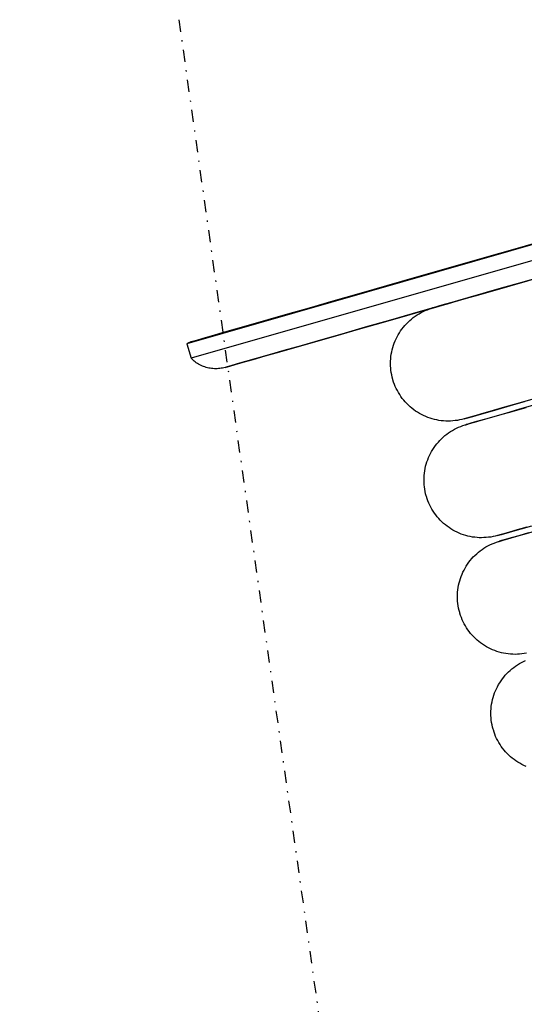
# Model space of a CAD drawing. Extents: x -87894 to 108500, y -15724 to 87700.
# Drawn here: x -38799 to -38716, y -390 to -228 of the extents above; entities that cross this region are included whole.
import ezdxf

# ---------------------------------------------------------------- set-up
doc = ezdxf.new("R2010")
doc.units = 0
doc.linetypes.add('X-2931-F$0$EDG-1DOT-2', pattern=[5, 2, -1.4, 0.2, -1.4])
for name, color, linetype in [('X-2931-F$0$P-SANR-FIXT-1', 11, 'CONTINUOUS'), ('X-2931-F$0$S-GRID-1', 133, 'X-2931-F$0$EDG-1DOT-2'), ('X-XREF', 7, 'CONTINUOUS')]:
    doc.layers.add(name, color=color, linetype=linetype)

# ---------------------------------------------------------------- blocks, each defined once
blk = doc.blocks.new('X-2931-F')
at = {"layer": 'X-2931-F$0$P-SANR-FIXT-1'}
for p, q in [((-38191.1, 5151.42), (-38433.71, 5117.32)), ((-38190.75, 5148.94), (-38433.37, 5114.85)), ((-38379.25, 5125.08), (-38373.02, 5125.95)), ((-38371.28, 5126.2), (-38377.6, 5125.31)), ((-38390.81, 5123.45), (-38385.19, 5124.24)), ((-38383.61, 5124.47), (-38389.32, 5123.66)), ((-38385.19, 5124.24), (-38379.25, 5125.08)), ((-38377.6, 5125.31), (-38383.61, 5124.47)), ((-38401.09, 5122.01), (-38396.11, 5122.71)), ((-38394.71, 5122.91), (-38399.78, 5122.19)), ((-38396.11, 5122.71), (-38390.81, 5123.45)), ((-38389.32, 5123.66), (-38394.71, 5122.91)), ((-38408.9, 5120.91), (-38412.94, 5120.34)), ((-38410.02, 5120.75), (-38405.73, 5121.36)), ((-38404.51, 5121.53), (-38408.9, 5120.91)), ((-38405.73, 5121.36), (-38401.09, 5122.01)), ((-38399.78, 5122.19), (-38404.51, 5121.53)), ((-38423.65, 5118.84), (-38420.79, 5119.24)), ((-38419.95, 5119.36), (-38422.91, 5118.94)), ((-38420.79, 5119.24), (-38417.56, 5119.69)), ((-38416.63, 5119.83), (-38419.95, 5119.36)), ((-38417.56, 5119.69), (-38413.97, 5120.2)), ((-38412.94, 5120.34), (-38416.63, 5119.83)), ((-38413.97, 5120.2), (-38410.02, 5120.75)), ((-38386.49, 5118.41), (-38380.96, 5119.18)), ((-38379.42, 5119.4), (-38385.03, 5118.61)), ((-38381.14, 5119.16), (-38383.7, 5118.8)), ((-38382.56, 5118.96), (-38379.86, 5119.34)), ((-38378.28, 5119.56), (-38381.14, 5119.16)), ((-38380.96, 5119.18), (-38375.13, 5120)), ((-38379.86, 5119.34), (-38376.86, 5119.76)), ((-38373.51, 5120.23), (-38379.42, 5119.4)), ((-38375.11, 5120), (-38378.28, 5119.56)), ((-38433.12, 5117.51), (-38433.07, 5117.51)), ((-38433.07, 5117.51), (-38432.88, 5117.54)), ((-38433.06, 5117.52), (-38433.07, 5117.51)), ((-38432.76, 5117.56), (-38433.06, 5117.52)), ((-38432.88, 5117.54), (-38432.3, 5117.62)), ((-38432.07, 5117.65), (-38432.76, 5117.56)), ((-38432.3, 5117.62), (-38431.33, 5117.76)), ((-38431, 5117.8), (-38432.07, 5117.65)), ((-38429.55, 5118.01), (-38431, 5117.8)), ((-38427.71, 5118.27), (-38429.55, 5118.01)), ((-38428.25, 5118.19), (-38426.13, 5118.49)), ((-38425.5, 5118.58), (-38427.71, 5118.27)), ((-38426.13, 5118.49), (-38423.65, 5118.84)), ((-38422.91, 5118.94), (-38425.5, 5118.58)), ((-38396.58, 5116.99), (-38391.7, 5117.67)), ((-38390.32, 5117.87), (-38395.3, 5117.17)), ((-38392.94, 5117.5), (-38392.84, 5117.51)), ((-38392.84, 5117.51), (-38392.68, 5117.53)), ((-38392.8, 5117.52), (-38392.84, 5117.51)), ((-38392.46, 5117.57), (-38392.8, 5117.52)), ((-38392.68, 5117.53), (-38392.2, 5117.6)), ((-38391.8, 5117.66), (-38392.46, 5117.57)), ((-38392.2, 5117.6), (-38391.39, 5117.72)), ((-38390.82, 5117.8), (-38391.8, 5117.66)), ((-38391.7, 5117.67), (-38386.49, 5118.41)), ((-38391.39, 5117.72), (-38390.26, 5117.88)), ((-38389.51, 5117.98), (-38390.82, 5117.8)), ((-38385.03, 5118.61), (-38390.32, 5117.87)), ((-38390.26, 5117.88), (-38388.81, 5118.08)), ((-38387.89, 5118.21), (-38389.51, 5117.98)), ((-38388.81, 5118.08), (-38387.04, 5118.33)), ((-38385.95, 5118.48), (-38387.89, 5118.21)), ((-38387.04, 5118.33), (-38384.96, 5118.62)), ((-38383.7, 5118.8), (-38385.95, 5118.48)), ((-38384.96, 5118.62), (-38382.56, 5118.96)), ((-38433.71, 5117.32), (-38433.63, 5117.36)), ((-38433.71, 5117.32), (-38433.37, 5114.85)), ((-38433.63, 5117.36), (-38433.55, 5117.39)), ((-38433.55, 5117.39), (-38433.46, 5117.42)), ((-38433.46, 5117.42), (-38433.38, 5117.45)), ((-38433.38, 5117.45), (-38433.29, 5117.47)), ((-38433.29, 5117.47), (-38433.2, 5117.49)), ((-38433.2, 5117.49), (-38433.12, 5117.51)), ((-38404.25, 5115.91), (-38408.22, 5115.35)), ((-38405.36, 5115.75), (-38401.14, 5116.35)), ((-38399.94, 5116.51), (-38404.25, 5115.91)), ((-38401.14, 5116.35), (-38396.58, 5116.99)), ((-38395.3, 5117.17), (-38399.94, 5116.51)), ((-38397.12, 5115.78), (-38396.81, 5116)), ((-38396.81, 5116), (-38396.49, 5116.2)), ((-38396.49, 5116.2), (-38396.16, 5116.39)), ((-38396.16, 5116.39), (-38395.83, 5116.57)), ((-38395.83, 5116.57), (-38395.48, 5116.74)), ((-38395.48, 5116.74), (-38395.14, 5116.89)), ((-38395.14, 5116.89), (-38394.78, 5117.03)), ((-38394.78, 5117.03), (-38394.42, 5117.15)), ((-38394.42, 5117.15), (-38394.06, 5117.26)), ((-38394.06, 5117.26), (-38393.69, 5117.35)), ((-38393.69, 5117.35), (-38393.32, 5117.43)), ((-38393.32, 5117.43), (-38392.94, 5117.5)), ((-38433.36, 5114.84), (-38433.37, 5114.85)), ((-38433.23, 5114.66), (-38433.36, 5114.84)), ((-38433.08, 5114.49), (-38433.23, 5114.66)), ((-38432.93, 5114.32), (-38433.08, 5114.49)), ((-38432.77, 5114.16), (-38432.93, 5114.32)), ((-38418.74, 5113.87), (-38415.93, 5114.27)), ((-38415.11, 5114.38), (-38418.02, 5113.97)), ((-38415.93, 5114.27), (-38412.76, 5114.71)), ((-38411.85, 5114.84), (-38415.11, 5114.38)), ((-38412.76, 5114.71), (-38409.24, 5115.21)), ((-38408.22, 5115.35), (-38411.85, 5114.84)), ((-38409.24, 5115.21), (-38405.36, 5115.75)), ((-38398.78, 5114.23), (-38398.53, 5114.51)), ((-38398.53, 5114.51), (-38398.27, 5114.79)), ((-38398.27, 5114.79), (-38398, 5115.05)), ((-38398, 5115.05), (-38397.72, 5115.31)), ((-38397.72, 5115.31), (-38397.42, 5115.55)), ((-38397.42, 5115.55), (-38397.12, 5115.78)), ((-38432.61, 5114), (-38432.77, 5114.16)), ((-38432.44, 5113.85), (-38432.61, 5114)), ((-38432.26, 5113.71), (-38432.44, 5113.85)), ((-38432.08, 5113.57), (-38432.26, 5113.71)), ((-38431.89, 5113.44), (-38432.08, 5113.57)), ((-38431.7, 5113.32), (-38431.89, 5113.44)), ((-38431.5, 5113.21), (-38431.7, 5113.32)), ((-38431.3, 5113.11), (-38431.5, 5113.21)), ((-38431.1, 5113.01), (-38431.3, 5113.11)), ((-38430.89, 5112.92), (-38431.1, 5113.01)), ((-38430.68, 5112.84), (-38430.89, 5112.92)), ((-38430.46, 5112.77), (-38430.68, 5112.84)), ((-38430.25, 5112.71), (-38430.46, 5112.77)), ((-38430.02, 5112.65), (-38430.25, 5112.71)), ((-38429.8, 5112.61), (-38430.02, 5112.65)), ((-38427.81, 5112.6), (-38427.24, 5112.68)), ((-38427.02, 5112.71), (-38427.69, 5112.61)), ((-38427.24, 5112.68), (-38426.29, 5112.81)), ((-38425.97, 5112.86), (-38427.02, 5112.71)), ((-38426.29, 5112.81), (-38424.96, 5113)), ((-38424.54, 5113.06), (-38425.97, 5112.86)), ((-38424.96, 5113), (-38423.26, 5113.24)), ((-38422.74, 5113.31), (-38424.54, 5113.06)), ((-38423.26, 5113.24), (-38421.19, 5113.53)), ((-38420.56, 5113.62), (-38422.74, 5113.31)), ((-38421.19, 5113.53), (-38418.74, 5113.87)), ((-38418.02, 5113.97), (-38420.56, 5113.62)), ((-38400.03, 5112.33), (-38399.86, 5112.66)), ((-38399.86, 5112.66), (-38399.67, 5112.99)), ((-38399.67, 5112.99), (-38399.47, 5113.31)), ((-38399.47, 5113.31), (-38399.25, 5113.63)), ((-38399.25, 5113.63), (-38399.02, 5113.93)), ((-38399.02, 5113.93), (-38398.78, 5114.23)), ((-38429.58, 5112.57), (-38429.8, 5112.61)), ((-38429.35, 5112.54), (-38429.58, 5112.57)), ((-38429.13, 5112.53), (-38429.35, 5112.54)), ((-38428.9, 5112.52), (-38429.13, 5112.53)), ((-38428.67, 5112.52), (-38428.9, 5112.52)), ((-38428.45, 5112.53), (-38428.67, 5112.52)), ((-38428.22, 5112.54), (-38428.45, 5112.53)), ((-38428, 5112.57), (-38428.22, 5112.54)), ((-38428, 5112.57), (-38427.81, 5112.6)), ((-38427.98, 5112.57), (-38428, 5112.57)), ((-38427.69, 5112.61), (-38427.98, 5112.57)), ((-38400.6, 5110.92), (-38400.48, 5111.28)), ((-38400.48, 5111.28), (-38400.34, 5111.63)), ((-38400.34, 5111.63), (-38400.19, 5111.98)), ((-38400.19, 5111.98), (-38400.03, 5112.33)), ((-38400.97, 5109.06), (-38400.93, 5109.43)), ((-38400.93, 5109.43), (-38400.87, 5109.81)), ((-38400.87, 5109.81), (-38400.79, 5110.18)), ((-38400.79, 5110.18), (-38400.7, 5110.55)), ((-38400.7, 5110.55), (-38400.6, 5110.92)), ((-38401.02, 5108.3), (-38401, 5108.68)), ((-38401.02, 5107.92), (-38401.02, 5108.3)), ((-38401, 5107.54), (-38401.02, 5107.92)), ((-38401, 5108.68), (-38400.97, 5109.06)), ((-38400.97, 5107.16), (-38401, 5107.54)), ((-38400.93, 5106.78), (-38400.97, 5107.16)), ((-38400.91, 5106.68), (-38400.93, 5106.78)), ((-38400.85, 5106.31), (-38400.91, 5106.68)), ((-38400.77, 5105.93), (-38400.85, 5106.31)), ((-38400.68, 5105.57), (-38400.77, 5105.93)), ((-38400.57, 5105.2), (-38400.68, 5105.57)), ((-38400.44, 5104.84), (-38400.57, 5105.2)), ((-38400.31, 5104.49), (-38400.44, 5104.84)), ((-38400.15, 5104.14), (-38400.31, 5104.49)), ((-38399.99, 5103.8), (-38400.15, 5104.14)), ((-38399.81, 5103.46), (-38399.99, 5103.8)), ((-38399.62, 5103.14), (-38399.81, 5103.46)), ((-38399.41, 5102.82), (-38399.62, 5103.14)), ((-38399.19, 5102.5), (-38399.41, 5102.82)), ((-38398.96, 5102.2), (-38399.19, 5102.5)), ((-38398.72, 5101.91), (-38398.96, 5102.2)), ((-38398.47, 5101.63), (-38398.72, 5101.91)), ((-38398.2, 5101.35), (-38398.47, 5101.63)), ((-38397.93, 5101.09), (-38398.2, 5101.35)), ((-38397.64, 5100.84), (-38397.93, 5101.09)), ((-38397.35, 5100.6), (-38397.64, 5100.84)), ((-38397.04, 5100.37), (-38397.35, 5100.6)), ((-38396.73, 5100.16), (-38397.04, 5100.37)), ((-38396.41, 5099.96), (-38396.73, 5100.16)), ((-38396.08, 5099.77), (-38396.41, 5099.96)), ((-38395.74, 5099.59), (-38396.08, 5099.77)), ((-38383.31, 5099.67), (-38385.25, 5099.39)), ((-38384.39, 5099.51), (-38382.31, 5099.81)), ((-38381.06, 5099.98), (-38383.31, 5099.67)), ((-38382.31, 5099.81), (-38379.92, 5100.14)), ((-38378.5, 5100.34), (-38381.06, 5099.98)), ((-38395.4, 5099.43), (-38395.74, 5099.59)), ((-38395.05, 5099.28), (-38395.4, 5099.43)), ((-38394.69, 5099.15), (-38395.05, 5099.28)), ((-38394.33, 5099.03), (-38394.69, 5099.15)), ((-38393.97, 5098.92), (-38394.33, 5099.03)), ((-38393.6, 5098.83), (-38393.97, 5098.92)), ((-38393.23, 5098.76), (-38393.6, 5098.83)), ((-38392.85, 5098.7), (-38393.23, 5098.76)), ((-38392.47, 5098.65), (-38392.85, 5098.7)), ((-38392.09, 5098.62), (-38392.47, 5098.65)), ((-38391.71, 5098.61), (-38392.09, 5098.62)), ((-38391.33, 5098.61), (-38391.71, 5098.61)), ((-38390.95, 5098.62), (-38391.33, 5098.61)), ((-38390.58, 5098.65), (-38390.95, 5098.62)), ((-38390.2, 5098.7), (-38390.58, 5098.65)), ((-38390.2, 5098.7), (-38390.04, 5098.72)), ((-38390.15, 5098.7), (-38390.2, 5098.7)), ((-38389.81, 5098.75), (-38390.15, 5098.7)), ((-38390.04, 5098.72), (-38389.55, 5098.79)), ((-38389.15, 5098.84), (-38389.81, 5098.75)), ((-38389.55, 5098.79), (-38388.74, 5098.9)), ((-38388.17, 5098.98), (-38389.15, 5098.84)), ((-38388.74, 5098.9), (-38387.61, 5099.06)), ((-38388.6, 5097.91), (-38387.47, 5098.07)), ((-38386.87, 5099.17), (-38388.17, 5098.98)), ((-38386.73, 5098.17), (-38388.03, 5097.99)), ((-38387.61, 5099.06), (-38386.16, 5099.26)), ((-38387.47, 5098.07), (-38386.02, 5098.27)), ((-38385.25, 5099.39), (-38386.87, 5099.17)), ((-38385.11, 5098.4), (-38386.73, 5098.17)), ((-38386.16, 5099.26), (-38384.39, 5099.51)), ((-38386.02, 5098.27), (-38384.26, 5098.52)), ((-38383.17, 5098.68), (-38385.11, 5098.4)), ((-38384.26, 5098.52), (-38382.17, 5098.82)), ((-38380.92, 5098.99), (-38383.17, 5098.68)), ((-38382.17, 5098.82), (-38379.78, 5099.15)), ((-38378.36, 5099.35), (-38380.92, 5098.99)), ((-38393.71, 5096.4), (-38393.38, 5096.59)), ((-38393.38, 5096.59), (-38393.04, 5096.77)), ((-38393.04, 5096.77), (-38392.7, 5096.93)), ((-38392.7, 5096.93), (-38392.35, 5097.08)), ((-38392.35, 5097.08), (-38392, 5097.22)), ((-38392, 5097.22), (-38391.64, 5097.35)), ((-38391.64, 5097.35), (-38391.28, 5097.45)), ((-38391.28, 5097.45), (-38390.91, 5097.55)), ((-38390.91, 5097.55), (-38390.54, 5097.63)), ((-38390.54, 5097.63), (-38390.16, 5097.69)), ((-38390.16, 5097.69), (-38390.06, 5097.71)), ((-38390.06, 5097.71), (-38389.9, 5097.73)), ((-38390.01, 5097.71), (-38390.06, 5097.71)), ((-38389.68, 5097.76), (-38390.01, 5097.71)), ((-38389.9, 5097.73), (-38389.41, 5097.8)), ((-38389.02, 5097.85), (-38389.68, 5097.76)), ((-38389.41, 5097.8), (-38388.6, 5097.91)), ((-38388.03, 5097.99), (-38389.02, 5097.85)), ((-38395.75, 5094.71), (-38395.49, 5094.98)), ((-38395.49, 5094.98), (-38395.22, 5095.25)), ((-38395.22, 5095.25), (-38394.93, 5095.5)), ((-38394.93, 5095.5), (-38394.64, 5095.74)), ((-38394.64, 5095.74), (-38394.34, 5095.97)), ((-38394.34, 5095.97), (-38394.03, 5096.19)), ((-38394.03, 5096.19), (-38393.71, 5096.4)), ((-38397.07, 5092.86), (-38396.88, 5093.19)), ((-38396.88, 5093.19), (-38396.68, 5093.51)), ((-38396.68, 5093.51), (-38396.47, 5093.82)), ((-38396.47, 5093.82), (-38396.24, 5094.13)), ((-38396.24, 5094.13), (-38396, 5094.42)), ((-38396, 5094.42), (-38395.75, 5094.71)), ((-38397.69, 5091.47), (-38397.56, 5091.83)), ((-38397.56, 5091.83), (-38397.41, 5092.18)), ((-38397.41, 5092.18), (-38397.25, 5092.52)), ((-38397.25, 5092.52), (-38397.07, 5092.86)), ((-38398.14, 5089.63), (-38398.08, 5090)), ((-38398.08, 5090), (-38398.01, 5090.38)), ((-38398.01, 5090.38), (-38397.92, 5090.74)), ((-38397.92, 5090.74), (-38397.81, 5091.11)), ((-38397.81, 5091.11), (-38397.69, 5091.47)), ((-38398.24, 5088.49), (-38398.22, 5088.87)), ((-38398.24, 5088.11), (-38398.24, 5088.49)), ((-38398.22, 5088.87), (-38398.19, 5089.25)), ((-38398.19, 5089.25), (-38398.14, 5089.63)), ((-38398.22, 5087.73), (-38398.24, 5088.11)), ((-38398.19, 5087.35), (-38398.22, 5087.73)), ((-38398.14, 5086.98), (-38398.19, 5087.35)), ((-38398.13, 5086.88), (-38398.14, 5086.98)), ((-38398.07, 5086.5), (-38398.13, 5086.88)), ((-38397.99, 5086.13), (-38398.07, 5086.5)), ((-38397.89, 5085.76), (-38397.99, 5086.13)), ((-38397.78, 5085.4), (-38397.89, 5085.76)), ((-38397.66, 5085.04), (-38397.78, 5085.4)), ((-38397.52, 5084.68), (-38397.66, 5085.04)), ((-38397.37, 5084.34), (-38397.52, 5084.68)), ((-38397.21, 5083.99), (-38397.37, 5084.34)), ((-38397.03, 5083.66), (-38397.21, 5083.99)), ((-38396.83, 5083.33), (-38397.03, 5083.66)), ((-38396.63, 5083.01), (-38396.83, 5083.33)), ((-38396.41, 5082.7), (-38396.63, 5083.01)), ((-38396.18, 5082.4), (-38396.41, 5082.7)), ((-38395.94, 5082.1), (-38396.18, 5082.4)), ((-38395.69, 5081.82), (-38395.94, 5082.1)), ((-38395.42, 5081.55), (-38395.69, 5081.82)), ((-38395.15, 5081.29), (-38395.42, 5081.55)), ((-38394.86, 5081.04), (-38395.15, 5081.29)), ((-38394.56, 5080.8), (-38394.86, 5081.04)), ((-38394.26, 5080.57), (-38394.56, 5080.8)), ((-38393.95, 5080.35), (-38394.26, 5080.57)), ((-38393.62, 5080.15), (-38393.95, 5080.35)), ((-38393.3, 5079.96), (-38393.62, 5080.15)), ((-38392.96, 5079.79), (-38393.3, 5079.96)), ((-38392.61, 5079.63), (-38392.96, 5079.79)), ((-38392.26, 5079.48), (-38392.61, 5079.63)), ((-38391.91, 5079.34), (-38392.26, 5079.48)), ((-38391.55, 5079.22), (-38391.91, 5079.34)), ((-38391.18, 5079.12), (-38391.55, 5079.22)), ((-38390.81, 5079.03), (-38391.18, 5079.12)), ((-38390.44, 5078.95), (-38390.81, 5079.03)), ((-38390.07, 5078.89), (-38390.44, 5078.95)), ((-38389.69, 5078.85), (-38390.07, 5078.89)), ((-38389.31, 5078.82), (-38389.69, 5078.85)), ((-38388.93, 5078.8), (-38389.31, 5078.82)), ((-38388.55, 5078.8), (-38388.93, 5078.8)), ((-38388.17, 5078.82), (-38388.55, 5078.8)), ((-38387.79, 5078.85), (-38388.17, 5078.82)), ((-38387.42, 5078.89), (-38387.79, 5078.85)), ((-38387.42, 5078.89), (-38387.25, 5078.91)), ((-38387.37, 5078.9), (-38387.42, 5078.89)), ((-38387.03, 5078.95), (-38387.37, 5078.9)), ((-38387.25, 5078.91), (-38386.77, 5078.98)), ((-38386.37, 5079.04), (-38387.03, 5078.95)), ((-38386.77, 5078.98), (-38385.96, 5079.1)), ((-38385.39, 5079.18), (-38386.37, 5079.04)), ((-38385.96, 5079.1), (-38384.83, 5079.26)), ((-38384.09, 5079.36), (-38385.39, 5079.18)), ((-38384.83, 5079.26), (-38383.38, 5079.46)), ((-38382.46, 5079.59), (-38384.09, 5079.36)), ((-38382.32, 5078.6), (-38383.95, 5078.37)), ((-38383.38, 5079.46), (-38381.61, 5079.71)), ((-38383.24, 5078.47), (-38381.47, 5078.72)), ((-38390.6, 5076.78), (-38390.26, 5076.96)), ((-38390.26, 5076.96), (-38389.92, 5077.13)), ((-38389.92, 5077.13), (-38389.57, 5077.28)), ((-38389.57, 5077.28), (-38389.22, 5077.42)), ((-38389.22, 5077.42), (-38388.86, 5077.54)), ((-38388.86, 5077.54), (-38388.49, 5077.65)), ((-38388.49, 5077.65), (-38388.12, 5077.74)), ((-38388.12, 5077.74), (-38387.75, 5077.82)), ((-38387.75, 5077.82), (-38387.38, 5077.89)), ((-38387.38, 5077.89), (-38387.28, 5077.9)), ((-38387.28, 5077.9), (-38387.11, 5077.92)), ((-38387.23, 5077.91), (-38387.28, 5077.9)), ((-38386.89, 5077.96), (-38387.23, 5077.91)), ((-38387.11, 5077.92), (-38386.63, 5077.99)), ((-38386.23, 5078.05), (-38386.89, 5077.96)), ((-38386.63, 5077.99), (-38385.82, 5078.11)), ((-38385.25, 5078.19), (-38386.23, 5078.05)), ((-38385.82, 5078.11), (-38384.69, 5078.26)), ((-38383.95, 5078.37), (-38385.25, 5078.19)), ((-38384.69, 5078.26), (-38383.24, 5078.47)), ((-38392.71, 5075.18), (-38392.43, 5075.44)), ((-38392.43, 5075.44), (-38392.15, 5075.7)), ((-38392.15, 5075.7), (-38391.86, 5075.94)), ((-38391.86, 5075.94), (-38391.55, 5076.17)), ((-38391.55, 5076.17), (-38391.24, 5076.39)), ((-38391.24, 5076.39), (-38390.92, 5076.59)), ((-38390.92, 5076.59), (-38390.6, 5076.78)), ((-38394.1, 5073.38), (-38393.9, 5073.7)), ((-38393.9, 5073.7), (-38393.68, 5074.02)), ((-38393.68, 5074.02), (-38393.46, 5074.32)), ((-38393.46, 5074.32), (-38393.22, 5074.62)), ((-38393.22, 5074.62), (-38392.97, 5074.9)), ((-38392.97, 5074.9), (-38392.71, 5075.18)), ((-38394.77, 5072.02), (-38394.63, 5072.37)), ((-38394.63, 5072.37), (-38394.46, 5072.71)), ((-38394.46, 5072.71), (-38394.29, 5073.05)), ((-38394.29, 5073.05), (-38394.1, 5073.38)), ((-38395.3, 5070.2), (-38395.22, 5070.57)), ((-38395.22, 5070.57), (-38395.13, 5070.94)), ((-38395.13, 5070.94), (-38395.03, 5071.3)), ((-38395.03, 5071.3), (-38394.91, 5071.67)), ((-38394.91, 5071.67), (-38394.77, 5072.02)), ((-38395.45, 5068.69), (-38395.44, 5069.07)), ((-38395.44, 5069.07), (-38395.41, 5069.45)), ((-38395.41, 5069.45), (-38395.36, 5069.82)), ((-38395.36, 5069.82), (-38395.3, 5070.2)), ((-38395.45, 5068.31), (-38395.45, 5068.69)), ((-38395.44, 5067.93), (-38395.45, 5068.31)), ((-38395.41, 5067.55), (-38395.44, 5067.93)), ((-38395.36, 5067.17), (-38395.41, 5067.55)), ((-38395.35, 5067.07), (-38395.36, 5067.17)), ((-38395.28, 5066.7), (-38395.35, 5067.07)), ((-38395.2, 5066.32), (-38395.28, 5066.7)), ((-38395.11, 5065.96), (-38395.2, 5066.32)), ((-38395, 5065.59), (-38395.11, 5065.96)), ((-38394.88, 5065.23), (-38395, 5065.59)), ((-38394.74, 5064.88), (-38394.88, 5065.23)), ((-38394.59, 5064.53), (-38394.74, 5064.88)), ((-38394.42, 5064.19), (-38394.59, 5064.53)), ((-38394.24, 5063.85), (-38394.42, 5064.19)), ((-38394.05, 5063.52), (-38394.24, 5063.85)), ((-38393.85, 5063.21), (-38394.05, 5063.52)), ((-38393.63, 5062.89), (-38393.85, 5063.21)), ((-38393.4, 5062.59), (-38393.63, 5062.89)), ((-38393.16, 5062.3), (-38393.4, 5062.59)), ((-38392.9, 5062.02), (-38393.16, 5062.3)), ((-38392.64, 5061.74), (-38392.9, 5062.02)), ((-38392.36, 5061.48), (-38392.64, 5061.74)), ((-38392.08, 5061.23), (-38392.36, 5061.48)), ((-38391.78, 5060.99), (-38392.08, 5061.23)), ((-38391.48, 5060.76), (-38391.78, 5060.99)), ((-38391.16, 5060.55), (-38391.48, 5060.76)), ((-38390.84, 5060.35), (-38391.16, 5060.55)), ((-38390.51, 5060.16), (-38390.84, 5060.35)), ((-38390.17, 5059.98), (-38390.51, 5060.16)), ((-38389.83, 5059.82), (-38390.17, 5059.98)), ((-38389.48, 5059.67), (-38389.83, 5059.82)), ((-38389.13, 5059.54), (-38389.48, 5059.67)), ((-38388.76, 5059.42), (-38389.13, 5059.54)), ((-38388.4, 5059.31), (-38388.76, 5059.42)), ((-38388.03, 5059.22), (-38388.4, 5059.31)), ((-38387.66, 5059.15), (-38388.03, 5059.22)), ((-38387.28, 5059.09), (-38387.66, 5059.15)), ((-38386.91, 5059.04), (-38387.28, 5059.09)), ((-38387.13, 5057.32), (-38386.79, 5057.47)), ((-38386.53, 5059.01), (-38386.91, 5059.04)), ((-38386.79, 5057.47), (-38386.43, 5057.61)), ((-38386.15, 5059), (-38386.53, 5059.01)), ((-38386.43, 5057.61), (-38386.07, 5057.73)), ((-38385.77, 5059), (-38386.15, 5059)), ((-38386.07, 5057.73), (-38385.71, 5057.84)), ((-38385.39, 5059.01), (-38385.77, 5059)), ((-38389.65, 5055.64), (-38389.37, 5055.89)), ((-38389.37, 5055.89), (-38389.07, 5056.13)), ((-38389.07, 5056.13), (-38388.77, 5056.36)), ((-38388.77, 5056.36), (-38388.46, 5056.58)), ((-38388.46, 5056.58), (-38388.14, 5056.79)), ((-38388.14, 5056.79), (-38387.81, 5056.98)), ((-38387.81, 5056.98), (-38387.48, 5057.16)), ((-38387.48, 5057.16), (-38387.13, 5057.32)), ((-38391.11, 5053.9), (-38390.9, 5054.21)), ((-38390.9, 5054.21), (-38390.67, 5054.52)), ((-38390.67, 5054.52), (-38390.43, 5054.81)), ((-38390.43, 5054.81), (-38390.18, 5055.1)), ((-38390.18, 5055.1), (-38389.92, 5055.37)), ((-38389.92, 5055.37), (-38389.65, 5055.64)), ((-38391.84, 5052.57), (-38391.68, 5052.91)), ((-38391.68, 5052.91), (-38391.51, 5053.25)), ((-38391.51, 5053.25), (-38391.32, 5053.58)), ((-38391.32, 5053.58), (-38391.11, 5053.9)), ((-38392.44, 5050.77), (-38392.35, 5051.13)), ((-38392.35, 5051.13), (-38392.25, 5051.5)), ((-38392.25, 5051.5), (-38392.13, 5051.86)), ((-38392.13, 5051.86), (-38391.99, 5052.22)), ((-38391.99, 5052.22), (-38391.84, 5052.57)), ((-38392.65, 5049.26), (-38392.62, 5049.64)), ((-38392.62, 5049.64), (-38392.58, 5050.02)), ((-38392.58, 5050.02), (-38392.52, 5050.39)), ((-38392.52, 5050.39), (-38392.44, 5050.77)), ((-38392.67, 5048.88), (-38392.65, 5049.26)), ((-38392.67, 5048.5), (-38392.67, 5048.88)), ((-38392.65, 5048.12), (-38392.67, 5048.5)), ((-38392.62, 5047.74), (-38392.65, 5048.12)), ((-38392.58, 5047.37), (-38392.62, 5047.74)), ((-38392.56, 5047.26), (-38392.58, 5047.37)), ((-38392.5, 5046.89), (-38392.56, 5047.26)), ((-38392.42, 5046.52), (-38392.5, 5046.89)), ((-38392.33, 5046.15), (-38392.42, 5046.52)), ((-38392.22, 5045.79), (-38392.33, 5046.15)), ((-38392.09, 5045.43), (-38392.22, 5045.79)), ((-38391.96, 5045.07), (-38392.09, 5045.43)), ((-38391.8, 5044.72), (-38391.96, 5045.07)), ((-38391.64, 5044.38), (-38391.8, 5044.72)), ((-38391.46, 5044.05), (-38391.64, 5044.38)), ((-38391.27, 5043.72), (-38391.46, 5044.05)), ((-38391.06, 5043.4), (-38391.27, 5043.72)), ((-38390.84, 5043.09), (-38391.06, 5043.4)), ((-38390.61, 5042.79), (-38390.84, 5043.09)), ((-38390.37, 5042.49), (-38390.61, 5042.79)), ((-38390.12, 5042.21), (-38390.37, 5042.49)), ((-38389.85, 5041.94), (-38390.12, 5042.21)), ((-38389.58, 5041.68), (-38389.85, 5041.94)), ((-38389.29, 5041.42), (-38389.58, 5041.68)), ((-38389, 5041.19), (-38389.29, 5041.42)), ((-38388.69, 5040.96), (-38389, 5041.19)), ((-38388.38, 5040.74), (-38388.69, 5040.96)), ((-38388.06, 5040.54), (-38388.38, 5040.74))]:
    blk.add_line(p, q, dxfattribs=at)
at = {"layer": 'X-2931-F$0$S-GRID-1'}
blk.add_line((-38427.59, 36900.37), (-38427.59, -560.99), dxfattribs=at)

msp = doc.modelspace()

# ---------------------------------------------------------------- block references
at = {"layer": 'X-XREF', "rotation": 8}
msp.add_blockref('X-2931-F', (0, 0), dxfattribs=at)

doc.saveas('drawing.dxf')
